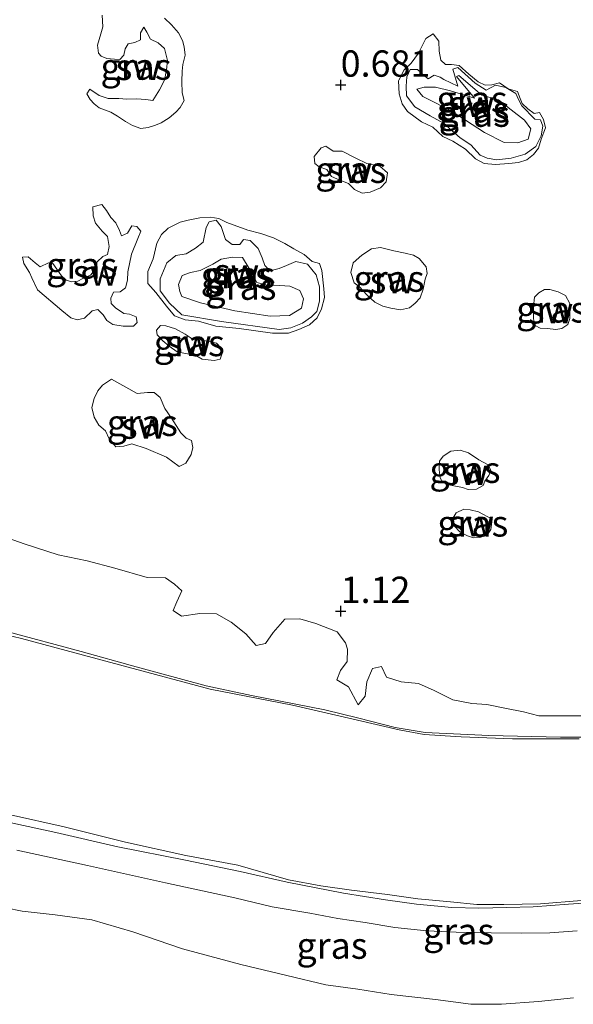
# Model space of a CAD drawing. Units: metres. Extents: x 50000 to 60010, y 375000 to 381250.
# Drawn here: x 54119 to 54172, y 375863 to 375956 of the extents above; entities that cross this region are included whole.
import ezdxf
from ezdxf.enums import TextEntityAlignment as Align

# ---------------------------------------------------------------- set-up
doc = ezdxf.new("R2010")
doc.units = ezdxf.units.M
doc.layers.get('0').update_dxf_attribs({"lineweight": 25})
doc.layers.add('B-ME-GW-HOOGTEPUNT-S-B1', color=10, linetype='Continuous')
for name, color, linetype, lineweight in [('B-ME-GW-KRUINLIJN-L-B1', 93, 'Continuous', 18), ('B-ME-GW-TEENLIJN-L-B1', 93, 'Continuous', 18), ('B-ME-IE-GRASLAND-GV-B6', 93, 'Continuous', 18), ('B-ME-IE-GRONDWERKLIJN-GROND_NIETINGERICHT-GV-B6', 253, 'Continuous', 18), ('B-ME-OB-BEKLEDING-GV-B6', 253, 'Continuous', 18), ('B-ME-VH-VERH_SOORT-BITUMEN-GV-B6', 8, 'IE-TERREINAFSCHEIDING-NATUURLIJK-HOUTWAL', 18)]:
    doc.layers.add(name, color=color, linetype=linetype, lineweight=lineweight)
doc.styles.add('NLCS-ISO', font='NLCS-ISO.TTF')
doc.linetypes.add('IE-TERREINAFSCHEIDING-NATUURLIJK-HOUTWAL', pattern='A,7,-1.5,[67,NLCS.SHX,S=0.75,R=45,X=0,Y=0],-1.5,7,-1.5,[70,NLCS.SHX,S=0.75,R=0,X=0,Y=0],-1.5', length=20)

# ---------------------------------------------------------------- blocks, each defined once
blk = doc.blocks.new('hoogtepunt')
for p, q in [((-0.5, 0), (0.5, 0)), ((0, 0.5), (0, -0.5))]:
    blk.add_line(p, q)

msp = doc.modelspace()

# ---------------------------------------------------------------- linework, layer by layer
at = {"layer": 'B-ME-GW-KRUINLIJN-L-B1'}
for points in [[(54166.836, 375944.487, 1.308), (54165.53, 375944.539, 1.316), (54163.677, 375945.492, 1.355), (54160.698, 375947.41, 1.338), (54159.076, 375948.267, 1.308), (54157.82, 375948.917, 1.193), (54157.241, 375949.592, 1.171), (54157.947, 375949.79, 1.316), (54159.007, 375949.78, 1.427), (54160.448, 375949.441, 1.368), (54162.71, 375948.741, 1.372), (54160.994, 375950.795, 1.329), (54161.236, 375950.891, 1.329), (54163.403, 375949.028, 1.368), (54165.015, 375948.586, 1.363), (54166.21, 375947.647, 1.368), (54167.486, 375946.644, 1.35), (54168.078, 375945.829, 1.312), (54167.833, 375944.847, 1.299), (54166.836, 375944.487, 1.308)], [(54143.288, 375928.043, 1.346), (54139.927, 375928.538, 1.346), (54136.669, 375929.304, 1.321), (54134.906, 375929.909, 1.316), (54134.7, 375930.374, 1.316), (54134.58, 375931.025, 1.329), (54134.918, 375931.906, 1.35), (54135.735, 375932.181, 1.35), (54136.648, 375932.379, 1.346), (54137.831, 375932.981, 1.299), (54138.628, 375933.457, 1.304), (54139.725, 375933.623, 1.304), (54140.654, 375933.594, 1.312), (54141.314, 375932.574, 1.342), (54142.028, 375931.23, 1.359), (54143.006, 375930.984, 1.355), (54144.217, 375930.954, 1.346), (54145.152, 375930.865, 1.333), (54146.103, 375930.48, 1.325), (54146.456, 375929.69, 1.325), (54146.279, 375928.782, 1.321), (54145.12, 375928.101, 1.312), (54143.288, 375928.043, 1.346)], [(54172.888, 375872.517, 5.812), (54169, 375872.196, 5.821), (54165.52, 375872.136, 5.757), (54162.938, 375872.144, 5.714), (54160.424, 375872.374, 5.722), (54157.326, 375872.67, 5.718), (54154.443, 375873.088, 5.731), (54151.039, 375873.492, 5.688), (54148.125, 375873.891, 5.65), (54145.048, 375874.473, 5.675), (54140.211, 375875.856, 5.663), (54135.286, 375876.772, 5.629), (54129.533, 375878.065, 5.607), (54123.716, 375879.52, 5.56), (54118.606, 375880.64, 5.573)]]:
    msp.add_polyline3d(points, dxfattribs=at)
at = {"layer": 'B-ME-GW-TEENLIJN-L-B1'}
for points in [[(54163.83, 375949.514, 0.984), (54164.718, 375949.971, 0.971), (54165.697, 375949.748, 0.958), (54166.659, 375949.173, 0.949), (54166.915, 375948.604, 0.945), (54167.205, 375948.015, 0.945), (54168.468, 375946.755, 0.988), (54169.008, 375946.671, 0.967), (54169.203, 375946.083, 0.996), (54169.045, 375945.169, 1.039), (54168.55, 375944.15, 1.035), (54167.541, 375943.411, 1.107), (54166.214, 375943.051, 1.086), (54164.856, 375942.889, 1.09), (54163.916, 375943.029, 1.077), (54163.261, 375943.312, 1.065), (54162.374, 375944.295, 1.031), (54161.366, 375944.969, 0.988), (54159.769, 375946.373, 0.975), (54158.501, 375947.073, 0.988), (54157.034, 375947.932, 0.881), (54156.254, 375948.969, 0.826), (54156.214, 375949.898, 0.864), (54156.298, 375950.764, 0.881), (54156.616, 375951.468, 0.881), (54157.303, 375951.459, 0.89), (54157.975, 375950.867, 0.898), (54158.329, 375950.567, 0.907), (54158.896, 375950.931, 0.915), (54159.466, 375950.754, 0.924), (54159.795, 375950.519, 0.924), (54161.142, 375949.868, 0.979), (54160.668, 375951.507, 0.821), (54161.127, 375951.652, 0.83), (54162.77, 375950.166, 0.979), (54163.83, 375949.514, 0.984)], [(54139.698, 375934.837, 0.898), (54140.398, 375934.852, 0.898), (54140.753, 375935.329, 0.898), (54141.399, 375935.235, 0.911), (54142.169, 375934.465, 0.915), (54142.537, 375933.569, 0.945), (54142.8, 375932.841, 1.022), (54143.253, 375932.33, 1.018), (54144.151, 375932.546, 1.009), (54144.861, 375932.833, 0.971), (54145.745, 375933.22, 0.915), (54146.848, 375932.971, 0.911), (54147.673, 375931.973, 0.992), (54147.97, 375930.821, 1.06), (54147.972, 375929.46, 1.06), (54147.73, 375928.488, 1.086), (54147.213, 375927.968, 1.112), (54146.378, 375927.368, 1.107), (54145.264, 375926.913, 1.107), (54144.166, 375926.777, 1.103), (54138.671, 375927.51, 1.095), (54134.89, 375928.15, 0.962), (54133.729, 375929.256, 0.979), (54132.847, 375930.451, 0.915), (54132.833, 375931.568, 0.937), (54133.47, 375933.089, 0.975), (54134.325, 375933.793, 0.962), (54135.32, 375933.949, 0.954), (54136.192, 375934.494, 0.941), (54136.933, 375935.068, 0.958), (54137.219, 375936.464, 0.826), (54137.48, 375937.007, 0.817), (54138.166, 375937.141, 0.86), (54138.637, 375936.537, 0.885), (54139.054, 375935.326, 0.903), (54139.698, 375934.837, 0.898)], [(54110.902, 375899.487, 1.312), (54119.649, 375897.402, 1.376), (54129.806, 375894.677, 1.491), (54137.58, 375892.578, 1.563), (54145.421, 375891.06, 1.567), (54151.593, 375889.635, 1.567), (54155.555, 375888.721, 1.597), (54157.935, 375888.272, 1.657), (54161.441, 375888.072, 1.666), (54166.329, 375887.857, 1.734), (54172.656, 375887.857, 1.794)], [(54172.147, 375863.248, 6.627), (54168.802, 375862.926, 6.627), (54165.284, 375862.647, 6.627), (54162.378, 375862.67, 6.631), (54159.021, 375863.101, 6.614), (54154.813, 375863.58, 6.635), (54151.619, 375864.088, 6.631), (54148.597, 375864.489, 6.631), (54144.884, 375865.371, 6.576), (54140.501, 375866.429, 6.456), (54134.976, 375867.924, 6.32), (54130.247, 375869.518, 6.213), (54126.354, 375870.674, 6.158), (54122.869, 375871.138, 6.251), (54119.706, 375871.504, 6.286), (54116.595, 375872.128, 6.328)]]:
    msp.add_polyline3d(points, dxfattribs=at)
at = {"layer": 'B-ME-IE-GRASLAND-GV-B6'}
for points in [[(54133.258, 375956.356, 0.492), (54133.922, 375955.71, 0.514), (54134.567, 375954.957, 0.527), (54134.976, 375954.216, 0.535), (54135.115, 375953.621, 0.556), (54135.219, 375952.821, 0.574), (54134.998, 375951.943, 0.595), (54134.926, 375951.293, 0.612), (54134.901, 375950.312, 0.642), (54134.938, 375949.261, 0.659), (54135.106, 375948.533, 0.667), (54134.729, 375947.865, 0.68), (54134.329, 375947.397, 0.689), (54133.691, 375946.877, 0.719), (54132.935, 375946.388, 0.727), (54132.406, 375946.174, 0.727), (54131.698, 375945.966, 0.706), (54131, 375945.873, 0.646), (54130.211, 375946.132, 0.565), (54129.526, 375946.531, 0.569), (54128.791, 375947.017, 0.569), (54128.162, 375947.401, 0.565), (54127.053, 375947.818, 0.561), (54126.552, 375948.212, 0.544), (54126.193, 375948.606, 0.518), (54125.862, 375949.161, 0.522), (54126.137, 375949.602, 0.522), (54127.053, 375949.006, 0.599), (54127.885, 375948.699, 0.603), (54128.916, 375948.727, 0.612), (54129.666, 375948.634, 0.659), (54130.586, 375948.681, 0.68), (54131.477, 375948.619, 0.684), (54132.149, 375948.525, 0.684), (54132.779, 375949.542, 0.684), (54133.234, 375950.441, 0.672), (54133.443, 375951.433, 0.638), (54133.525, 375952.333, 0.599), (54133.247, 375953.453, 0.565), (54132.648, 375953.998, 0.544), (54131.924, 375954.356, 0.544), (54131.575, 375955.029, 0.544), (54131.298, 375955.499, 0.548), (54130.96, 375954.955, 0.544), (54130.964, 375954.293, 0.544), (54130.414, 375954.027, 0.539), (54129.797, 375953.914, 0.531), (54129.511, 375953.415, 0.531), (54129.371, 375952.83, 0.535), (54129.018, 375952.414, 0.531), (54128.489, 375952.435, 0.514), (54127.763, 375952.519, 0.51), (54127.223, 375952.719, 0.514), (54126.978, 375953.013, 0.45)], [(54126.978, 375953.013, 0.45), (54126.87, 375953.769, 0.446), (54127.207, 375954.845, 0.446), (54127.376, 375955.509, 0.446), (54127.331, 375956.633, 0.463)], [(54161.252, 375951.848, 0.787), (54162.186, 375951.013, 0.808), (54163.061, 375950.284, 0.847), (54163.723, 375949.98, 0.876), (54164.384, 375950.019, 0.868), (54165.104, 375950.185, 0.859), (54165.918, 375949.645, 0.859), (54166.824, 375949.39, 0.855), (54167.077, 375948.716, 0.855), (54167.245, 375948.248, 0.855), (54167.782, 375947.731, 0.855), (54168.387, 375947.295, 0.851), (54168.889, 375947.395, 0.838), (54169.28, 375946.704, 0.851), (54169.459, 375945.917, 0.868), (54169.043, 375944.848, 0.906), (54168.821, 375944, 0.936), (54168.329, 375943.39, 0.957), (54167.699, 375942.88, 0.962), (54166.898, 375942.634, 0.957), (54165.975, 375942.534, 0.949), (54164.72, 375942.452, 0.949), (54163.632, 375942.539, 0.945), (54162.829, 375942.969, 0.919), (54161.867, 375943.89, 0.902), (54160.675, 375944.647, 0.898), (54159.702, 375945.103, 0.889), (54158.764, 375945.989, 0.859), (54157.694, 375946.504, 0.817), (54156.361, 375947.483, 0.748), (54155.841, 375948.195, 0.736), (54155.563, 375949.167, 0.736), (54155.497, 375950.383, 0.757), (54155.537, 375950.468, 0.761), (54156.019, 375951.437, 0.761), (54156.691, 375952.054, 0.757), (54157.391, 375953.015, 0.757), (54158.079, 375954.398, 0.757), (54158.782, 375954.848, 0.753), (54159.343, 375954.174, 0.748), (54159.356, 375953.201, 0.787), (54159.519, 375952.359, 0.795), (54159.97, 375951.956, 0.787), (54160.55, 375951.941, 0.787), (54161.252, 375951.848, 0.787)], [(54161.127, 375951.652, 0.83), (54162.77, 375950.166, 0.979), (54163.83, 375949.514, 0.984), (54164.718, 375949.971, 0.971), (54165.697, 375949.748, 0.958), (54166.659, 375949.173, 0.949), (54166.915, 375948.604, 0.945), (54167.205, 375948.015, 0.945), (54168.468, 375946.755, 0.988), (54169.008, 375946.671, 0.967), (54169.203, 375946.083, 0.996), (54169.045, 375945.169, 1.039), (54168.55, 375944.15, 1.035), (54167.541, 375943.411, 1.107), (54166.214, 375943.051, 1.086), (54164.856, 375942.889, 1.09), (54163.916, 375943.029, 1.077), (54163.261, 375943.312, 1.065), (54162.374, 375944.295, 1.031), (54161.366, 375944.969, 0.988), (54159.769, 375946.373, 0.975), (54158.501, 375947.073, 0.988), (54157.034, 375947.932, 0.881), (54156.254, 375948.969, 0.826), (54156.214, 375949.898, 0.864), (54156.298, 375950.764, 0.881), (54156.616, 375951.468, 0.881), (54157.303, 375951.459, 0.89), (54157.975, 375950.867, 0.898), (54158.329, 375950.567, 0.907), (54158.896, 375950.931, 0.915), (54159.466, 375950.754, 0.924), (54159.795, 375950.519, 0.924), (54161.142, 375949.868, 0.979), (54160.668, 375951.507, 0.821), (54161.127, 375951.652, 0.83)], [(54160.668, 375951.507, 0.821), (54161.142, 375949.868, 0.979), (54159.795, 375950.519, 0.924), (54159.466, 375950.754, 0.924), (54158.896, 375950.931, 0.915), (54158.329, 375950.567, 0.907), (54157.975, 375950.867, 0.898), (54157.303, 375951.459, 0.89), (54156.616, 375951.468, 0.881), (54156.298, 375950.764, 0.881), (54156.214, 375949.898, 0.864), (54156.254, 375948.969, 0.826), (54157.034, 375947.932, 0.881), (54158.501, 375947.073, 0.988), (54159.769, 375946.373, 0.975), (54161.366, 375944.969, 0.988), (54162.374, 375944.295, 1.031), (54163.261, 375943.312, 1.065), (54163.916, 375943.029, 1.077), (54164.856, 375942.889, 1.09), (54166.214, 375943.051, 1.086), (54167.541, 375943.411, 1.107), (54168.55, 375944.15, 1.035), (54169.045, 375945.169, 1.039), (54169.203, 375946.083, 0.996), (54169.008, 375946.671, 0.967), (54168.468, 375946.755, 0.988), (54167.205, 375948.015, 0.945), (54166.915, 375948.604, 0.945), (54166.659, 375949.173, 0.949), (54165.697, 375949.748, 0.958), (54164.718, 375949.971, 0.971), (54163.83, 375949.514, 0.984), (54162.77, 375950.166, 0.979), (54161.127, 375951.652, 0.83), (54160.668, 375951.507, 0.821)], [(54160.994, 375950.795, 1.329), (54162.71, 375948.741, 1.372), (54160.448, 375949.441, 1.368), (54159.007, 375949.78, 1.427), (54157.947, 375949.79, 1.316), (54157.241, 375949.592, 1.171), (54157.82, 375948.917, 1.193), (54159.076, 375948.267, 1.308), (54160.698, 375947.41, 1.338), (54163.677, 375945.492, 1.355), (54165.53, 375944.539, 1.316), (54166.836, 375944.487, 1.308), (54167.833, 375944.847, 1.299), (54168.078, 375945.829, 1.312), (54167.486, 375946.644, 1.35), (54166.21, 375947.647, 1.368), (54165.015, 375948.586, 1.363), (54163.403, 375949.028, 1.368), (54161.236, 375950.891, 1.329), (54160.994, 375950.795, 1.329)], [(54165.015, 375948.586, 1.363), (54166.21, 375947.647, 1.368), (54167.486, 375946.644, 1.35), (54168.078, 375945.829, 1.312), (54167.833, 375944.847, 1.299), (54166.836, 375944.487, 1.308), (54165.53, 375944.539, 1.316), (54163.677, 375945.492, 1.355), (54160.698, 375947.41, 1.338), (54159.076, 375948.267, 1.308), (54157.82, 375948.917, 1.193), (54157.241, 375949.592, 1.171), (54157.947, 375949.79, 1.316), (54159.007, 375949.78, 1.427), (54160.448, 375949.441, 1.368), (54162.71, 375948.741, 1.372), (54160.994, 375950.795, 1.329), (54161.236, 375950.891, 1.329), (54163.403, 375949.028, 1.368), (54165.015, 375948.586, 1.363)], [(54149.278, 375943.702, 0.838), (54150.126, 375943.71, 0.842), (54151.443, 375943.053, 0.847), (54152.471, 375942.534, 0.876), (54153.727, 375942.279, 0.872), (54154.453, 375941.653, 0.864), (54154.309, 375940.807, 0.872), (54153.789, 375940.234, 0.872), (54152.811, 375939.799, 0.855), (54152.047, 375939.707, 0.842), (54151.311, 375940.08, 0.842), (54150.729, 375940.65, 0.847), (54149.907, 375940.951, 0.876), (54149.133, 375941.316, 0.851), (54148.669, 375941.977, 0.842), (54147.942, 375942.23, 0.834), (54147.555, 375942.52, 0.808), (54147.467, 375943.215, 0.783), (54148.152, 375944.021, 0.787), (54148.598, 375944.168, 0.787), (54149.278, 375943.702, 0.838)], [(54129.532, 375930.721, 0.77), (54129.05, 375930.346, 0.859), (54128.4, 375930.318, 0.881), (54128.135, 375929.754, 0.885), (54128.194, 375929.218, 0.885), (54128.591, 375928.823, 0.885), (54129.39, 375928.275, 0.864), (54129.909, 375928.21, 0.859), (54130.541, 375927.957, 0.842), (54130.648, 375927.443, 0.838), (54130.304, 375927.072, 0.838), (54129.328, 375927.071, 0.851), (54128.323, 375927.234, 0.868), (54127.773, 375927.632, 0.872), (54127.408, 375928.155, 0.868), (54126.896, 375928.655, 0.872), (54126.373, 375928.529, 0.868), (54125.642, 375927.828, 0.804), (54124.96, 375927.668, 0.766), (54124.346, 375927.872, 0.744), (54123.489, 375928.574, 0.74), (54121.178, 375930.54, 0.663), (54120.652, 375931.68, 0.603), (54120.407, 375932.191, 0.582), (54119.862, 375933.036, 0.586), (54119.758, 375933.629, 0.599), (54120.284, 375933.669, 0.603), (54120.959, 375933.085, 0.638), (54121.422, 375932.71, 0.667), (54122.212, 375933.111, 0.667), (54122.636, 375933.019, 0.672), (54123.015, 375932.49, 0.719), (54123.459, 375931.864, 0.74), (54123.888, 375931.44, 0.753), (54124.437, 375931.306, 0.766), (54125.017, 375931.365, 0.783), (54125.499, 375931.618, 0.8), (54126.229, 375931.92, 0.808), (54126.633, 375932.415, 0.821), (54126.835, 375933.207, 0.829), (54127.377, 375933.705, 0.825), (54127.836, 375933.875, 0.817), (54128, 375934.634, 0.812), (54127.826, 375935.587, 0.71), (54127.312, 375936.095, 0.689), (54126.7, 375936.881, 0.684), (54126.476, 375937.56, 0.684), (54126.437, 375938.416, 0.684), (54127.291, 375938.628, 0.684), (54127.723, 375938.07, 0.697), (54128.156, 375937.408, 0.727), (54128.607, 375936.913, 0.723), (54128.983, 375936.158, 0.719), (54129.176, 375935.652, 0.719), (54129.717, 375935.915, 0.68), (54130.134, 375936.603, 0.638), (54130.628, 375936.555, 0.616), (54130.985, 375936.121, 0.625), (54130.718, 375935.422, 0.702), (54130.105, 375933.918, 0.723), (54129.777, 375932.227, 0.795), (54129.744, 375931.436, 0.783), (54129.532, 375930.721, 0.77)], [(54138.415, 375937.321, 0.667), (54139.171, 375936.939, 0.667), (54141.173, 375936.186, 0.697), (54142.421, 375935.881, 0.706), (54143.603, 375935.469, 0.706), (54144.687, 375934.921, 0.778), (54145.558, 375934.43, 0.842), (54146.533, 375933.889, 0.842), (54147.298, 375933.214, 0.817), (54147.977, 375933.034, 0.817), (54148.192, 375932.384, 0.842), (54148.39, 375930.612, 0.889), (54148.463, 375929.814, 0.889), (54148.182, 375928.718, 1.009), (54147.762, 375927.886, 1.013), (54147.021, 375927.217, 1.013), (54146.022, 375926.752, 1.013), (54145.029, 375926.419, 1.021), (54143.521, 375926.416, 1.017), (54140.361, 375926.857, 1.017), (54138.125, 375927.085, 1.026), (54136.481, 375927.561, 1.004), (54135.199, 375927.694, 0.94), (54134.184, 375928.051, 0.949), (54133.443, 375928.995, 0.915), (54132.418, 375930.282, 0.876), (54131.661, 375931.124, 0.872), (54131.663, 375932.273, 0.868), (54132.161, 375933.487, 0.855), (54132.511, 375934.965, 0.77), (54132.962, 375935.794, 0.736), (54133.584, 375936.376, 0.719), (54134.74, 375936.956, 0.702), (54135.484, 375937.153, 0.684), (54136.613, 375937.36, 0.672), (54137.589, 375937.43, 0.667), (54138.415, 375937.321, 0.667)], [(54139.054, 375935.326, 0.903), (54139.698, 375934.837, 0.898), (54140.398, 375934.852, 0.898), (54140.753, 375935.329, 0.898), (54141.399, 375935.235, 0.911), (54142.169, 375934.465, 0.915), (54142.537, 375933.569, 0.945), (54142.8, 375932.841, 1.022), (54143.253, 375932.33, 1.018), (54144.151, 375932.546, 1.009), (54144.861, 375932.833, 0.971), (54145.745, 375933.22, 0.915), (54146.848, 375932.971, 0.911), (54147.673, 375931.973, 0.992), (54147.97, 375930.821, 1.06), (54147.972, 375929.46, 1.06), (54147.73, 375928.488, 1.086), (54147.213, 375927.968, 1.112), (54146.378, 375927.368, 1.107), (54145.264, 375926.913, 1.107), (54144.166, 375926.777, 1.103), (54138.671, 375927.51, 1.095), (54134.89, 375928.15, 0.962), (54133.729, 375929.256, 0.979), (54132.847, 375930.451, 0.915), (54132.833, 375931.568, 0.937), (54133.47, 375933.089, 0.975), (54134.325, 375933.793, 0.962), (54135.32, 375933.949, 0.954), (54136.192, 375934.494, 0.941), (54136.933, 375935.068, 0.958), (54137.219, 375936.464, 0.826), (54137.48, 375937.007, 0.817), (54138.166, 375937.141, 0.86), (54138.637, 375936.537, 0.885), (54139.054, 375935.326, 0.903)], [(54138.671, 375927.51, 1.095), (54144.166, 375926.777, 1.103), (54145.264, 375926.913, 1.107), (54146.378, 375927.368, 1.107), (54147.213, 375927.968, 1.112), (54147.73, 375928.488, 1.086), (54147.972, 375929.46, 1.06), (54147.97, 375930.821, 1.06), (54147.673, 375931.973, 0.992), (54146.848, 375932.971, 0.911), (54145.745, 375933.22, 0.915), (54144.861, 375932.833, 0.971), (54144.151, 375932.546, 1.009), (54143.253, 375932.33, 1.018), (54142.8, 375932.841, 1.022), (54142.537, 375933.569, 0.945), (54142.169, 375934.465, 0.915), (54141.399, 375935.235, 0.911), (54140.753, 375935.329, 0.898), (54140.398, 375934.852, 0.898), (54139.698, 375934.837, 0.898), (54139.054, 375935.326, 0.903), (54138.637, 375936.537, 0.885), (54138.166, 375937.141, 0.86), (54137.48, 375937.007, 0.817), (54137.219, 375936.464, 0.826), (54136.933, 375935.068, 0.958), (54136.192, 375934.494, 0.941), (54135.32, 375933.949, 0.954), (54134.325, 375933.793, 0.962), (54133.47, 375933.089, 0.975), (54132.833, 375931.568, 0.937), (54132.847, 375930.451, 0.915), (54133.729, 375929.256, 0.979), (54134.89, 375928.15, 0.962), (54138.671, 375927.51, 1.095)], [(54150.978, 375932.183, 0.881), (54151.179, 375933.1, 0.881), (54152.006, 375933.815, 0.881), (54152.933, 375934.44, 0.885), (54153.778, 375934.56, 0.885), (54155.067, 375934.249, 0.885), (54156.115, 375934.021, 0.902), (54156.929, 375933.814, 0.915), (54157.474, 375933.511, 0.915), (54158.126, 375932.702, 0.936), (54158.21, 375932.097, 0.945), (54158.028, 375931.552, 0.975), (54157.848, 375930.595, 1.004), (54157.549, 375929.76, 1.013), (54157.094, 375929.265, 1.017), (54156.544, 375928.834, 1.009), (54155.69, 375928.639, 1.026), (54154.753, 375928.784, 1.039), (54154, 375928.967, 1.039), (54153.257, 375929.352, 1.034), (54152.478, 375930.055, 1.013), (54151.794, 375930.806, 0.919), (54151.278, 375931.21, 0.889), (54150.978, 375932.183, 0.881)], [(54134.7, 375930.374, 1.316), (54134.58, 375931.025, 1.329), (54134.918, 375931.906, 1.35), (54135.735, 375932.181, 1.35), (54136.648, 375932.379, 1.346), (54137.831, 375932.981, 1.299), (54138.628, 375933.457, 1.304), (54139.725, 375933.623, 1.304), (54140.654, 375933.594, 1.312), (54141.314, 375932.574, 1.342), (54142.028, 375931.23, 1.359), (54143.006, 375930.984, 1.355), (54144.217, 375930.954, 1.346), (54145.152, 375930.865, 1.333), (54146.103, 375930.48, 1.325), (54146.456, 375929.69, 1.325), (54146.279, 375928.782, 1.321), (54145.12, 375928.101, 1.312), (54143.288, 375928.043, 1.346), (54139.927, 375928.538, 1.346), (54136.669, 375929.304, 1.321), (54134.906, 375929.909, 1.316), (54134.7, 375930.374, 1.316)], [(54139.927, 375928.538, 1.346), (54143.288, 375928.043, 1.346), (54145.12, 375928.101, 1.312), (54146.279, 375928.782, 1.321), (54146.456, 375929.69, 1.325), (54146.103, 375930.48, 1.325), (54145.152, 375930.865, 1.333), (54144.217, 375930.954, 1.346), (54143.006, 375930.984, 1.355), (54142.028, 375931.23, 1.359), (54141.314, 375932.574, 1.342), (54140.654, 375933.594, 1.312), (54139.725, 375933.623, 1.304), (54138.628, 375933.457, 1.304), (54137.831, 375932.981, 1.299), (54136.648, 375932.379, 1.346), (54135.735, 375932.181, 1.35), (54134.918, 375931.906, 1.35), (54134.58, 375931.025, 1.329), (54134.7, 375930.374, 1.316), (54134.906, 375929.909, 1.316), (54136.669, 375929.304, 1.321), (54139.927, 375928.538, 1.346)], [(54170.682, 375930.347, 1.128), (54171.369, 375929.982, 1.128), (54171.78, 375929.229, 1.128), (54171.775, 375928.617, 1.141), (54171.783, 375927.812, 1.171), (54171.609, 375927.225, 1.184), (54171.01, 375926.846, 1.184), (54170.448, 375926.765, 1.184), (54169.665, 375926.851, 1.184), (54168.97, 375926.88, 1.184), (54168.492, 375927.148, 1.184), (54168.332, 375927.787, 1.184), (54168.343, 375928.934, 1.175), (54168.435, 375929.827, 1.166), (54168.846, 375930.258, 1.158), (54169.36, 375930.556, 1.141), (54169.893, 375930.579, 1.149), (54170.682, 375930.347, 1.128)], [(54137.382, 375925.644, 0.992), (54138.184, 375925.461, 0.992), (54138.641, 375924.977, 0.992), (54138.703, 375924.424, 0.97), (54138.545, 375923.957, 0.97), (54137.97, 375923.83, 0.979), (54136.829, 375923.929, 0.979), (54136.227, 375924.279, 0.979), (54134.469, 375924.647, 0.975), (54133.696, 375925.169, 0.932), (54133.08, 375925.693, 0.932), (54132.538, 375926.262, 0.932), (54132.499, 375926.689, 0.928), (54132.861, 375927.128, 0.915), (54133.362, 375927.115, 0.919), (54134.301, 375926.819, 0.923), (54135.214, 375926.309, 0.94), (54135.883, 375925.877, 0.945), (54137.382, 375925.644, 0.992)], [(54128.204, 375922.052, 0.795), (54130.638, 375920.697, 0.787), (54131.633, 375920.78, 0.783), (54132.267, 375920.779, 0.778), (54132.823, 375920.299, 0.791), (54133.281, 375919.242, 0.821), (54133.902, 375918.337, 0.842), (54134.804, 375916.937, 0.872), (54135.301, 375916.451, 0.893), (54135.813, 375916.232, 0.889), (54135.928, 375915.538, 0.906), (54135.793, 375914.876, 0.911), (54135.278, 375914.066, 0.919), (54134.652, 375913.739, 0.911), (54133.454, 375914.647, 0.906), (54131.502, 375915.456, 0.885), (54130.128, 375915.903, 0.902), (54129.388, 375915.681, 0.893), (54128.612, 375915.63, 0.847), (54127.992, 375916.362, 0.804), (54127.625, 375917.136, 0.804), (54127.021, 375917.663, 0.804), (54126.551, 375918.431, 0.804), (54126.349, 375919.344, 0.847), (54126.565, 375920.203, 0.855), (54126.913, 375920.935, 0.851), (54127.345, 375921.465, 0.842), (54128.204, 375922.052, 0.795)], [(54160.469, 375915.207, 1.205), (54161.361, 375915.309, 1.201), (54162.14, 375915.031, 1.196), (54163.141, 375914.373, 1.179), (54164.014, 375913.891, 1.179), (54164.273, 375913.353, 1.184), (54164.097, 375912.892, 1.192), (54163.704, 375912.364, 1.188), (54163.53, 375911.942, 1.184), (54162.919, 375911.605, 1.175), (54162.115, 375911.566, 1.175), (54161.591, 375911.752, 1.179), (54160.448, 375911.981, 1.188), (54159.712, 375912.232, 1.201), (54159.451, 375912.666, 1.201), (54159.356, 375913.442, 1.205), (54159.406, 375914.262, 1.201), (54159.756, 375914.742, 1.201), (54160.469, 375915.207, 1.205)], [(54160.704, 375908.875, 1.188), (54160.972, 375909.353, 1.188), (54161.708, 375909.692, 1.188), (54162.311, 375909.642, 1.188), (54163.105, 375909.453, 1.188), (54164.411, 375908.738, 1.184), (54164.275, 375907.776, 1.209), (54163.894, 375907.204, 1.205), (54163.205, 375907.008, 1.201), (54162.638, 375906.982, 1.205), (54162.047, 375907.152, 1.209), (54161.34, 375907.534, 1.213), (54160.83, 375908.091, 1.201), (54160.704, 375908.875, 1.188)], [(54119.217, 375877.304, 5.795), (54125.919, 375875.82, 5.757), (54133.33, 375874.189, 5.799), (54139.947, 375872.75, 5.863), (54143.488, 375871.906, 5.876), (54147.074, 375871.296, 5.855), (54149.728, 375870.798, 5.889), (54152.339, 375870.417, 5.923), (54155.139, 375869.949, 5.936), (54158.187, 375869.622, 5.953), (54160.967, 375869.502, 5.966), (54164.29, 375869.425, 5.966), (54167.206, 375869.395, 6.008), (54169.869, 375869.436, 6.055), (54172.479, 375869.632, 6.111)], [(54116.595, 375872.128, 6.328), (54119.706, 375871.504, 6.286), (54122.869, 375871.138, 6.251), (54126.354, 375870.674, 6.158), (54130.247, 375869.518, 6.213), (54134.976, 375867.924, 6.32), (54140.501, 375866.429, 6.456), (54144.884, 375865.371, 6.576), (54148.597, 375864.489, 6.631), (54151.619, 375864.088, 6.631), (54154.813, 375863.58, 6.635), (54159.021, 375863.101, 6.614), (54162.378, 375862.67, 6.631), (54165.284, 375862.647, 6.627), (54168.802, 375862.926, 6.627), (54172.147, 375863.248, 6.627)], [(54172.147, 375863.248, 6.627), (54168.802, 375862.926, 6.627), (54165.284, 375862.647, 6.627), (54162.378, 375862.67, 6.631), (54159.021, 375863.101, 6.614), (54154.813, 375863.58, 6.635), (54151.619, 375864.088, 6.631), (54148.597, 375864.489, 6.631), (54144.884, 375865.371, 6.576), (54140.501, 375866.429, 6.456), (54134.976, 375867.924, 6.32), (54130.247, 375869.518, 6.213), (54126.354, 375870.674, 6.158), (54122.869, 375871.138, 6.251), (54119.706, 375871.504, 6.286), (54116.595, 375872.128, 6.328)]]:
    msp.add_polyline3d(points, dxfattribs=at)
at = {"layer": 'B-ME-IE-GRONDWERKLIJN-GROND_NIETINGERICHT-GV-B6'}
for points in [[(54127.331, 375956.633, 0.463), (54127.376, 375955.509, 0.446), (54127.207, 375954.845, 0.446), (54126.87, 375953.769, 0.446), (54126.978, 375953.013, 0.45), (54127.223, 375952.719, 0.514), (54127.763, 375952.519, 0.51), (54128.489, 375952.435, 0.514), (54129.018, 375952.414, 0.531), (54129.371, 375952.83, 0.535), (54129.511, 375953.415, 0.531), (54129.797, 375953.914, 0.531), (54130.414, 375954.027, 0.539), (54130.964, 375954.293, 0.544), (54130.96, 375954.955, 0.544), (54131.298, 375955.499, 0.548), (54131.575, 375955.029, 0.544), (54131.924, 375954.356, 0.544), (54132.648, 375953.998, 0.544), (54133.247, 375953.453, 0.565), (54133.525, 375952.333, 0.599), (54133.443, 375951.433, 0.638), (54133.234, 375950.441, 0.672), (54132.779, 375949.542, 0.684), (54132.149, 375948.525, 0.684), (54131.477, 375948.619, 0.684), (54130.586, 375948.681, 0.68), (54129.666, 375948.634, 0.659), (54128.916, 375948.727, 0.612), (54127.885, 375948.699, 0.603), (54127.053, 375949.006, 0.599), (54126.137, 375949.602, 0.522), (54125.862, 375949.161, 0.522), (54126.193, 375948.606, 0.518), (54126.552, 375948.212, 0.544), (54127.053, 375947.818, 0.561), (54128.162, 375947.401, 0.565), (54128.791, 375947.017, 0.569), (54129.526, 375946.531, 0.569), (54130.211, 375946.132, 0.565)], [(54130.211, 375946.132, 0.565), (54131, 375945.873, 0.646), (54131.698, 375945.966, 0.706), (54132.406, 375946.174, 0.727), (54132.935, 375946.388, 0.727), (54133.691, 375946.877, 0.719), (54134.329, 375947.397, 0.689), (54134.729, 375947.865, 0.68), (54135.106, 375948.533, 0.667), (54134.938, 375949.261, 0.659), (54134.901, 375950.312, 0.642), (54134.926, 375951.293, 0.612), (54134.998, 375951.943, 0.595), (54135.219, 375952.821, 0.574), (54135.115, 375953.621, 0.556), (54134.976, 375954.216, 0.535), (54134.567, 375954.957, 0.527), (54133.922, 375955.71, 0.514), (54133.258, 375956.356, 0.492)], [(54158.764, 375945.989, 0.859), (54159.702, 375945.103, 0.889), (54160.675, 375944.647, 0.898), (54161.867, 375943.89, 0.902), (54162.829, 375942.969, 0.919), (54163.632, 375942.539, 0.945), (54164.72, 375942.452, 0.949), (54165.975, 375942.534, 0.949), (54166.898, 375942.634, 0.957), (54167.699, 375942.88, 0.962), (54168.329, 375943.39, 0.957), (54168.821, 375944, 0.936), (54169.043, 375944.848, 0.906), (54169.459, 375945.917, 0.868), (54169.28, 375946.704, 0.851), (54168.889, 375947.395, 0.838), (54168.387, 375947.295, 0.851), (54167.782, 375947.731, 0.855), (54167.245, 375948.248, 0.855), (54167.077, 375948.716, 0.855), (54166.824, 375949.39, 0.855), (54165.918, 375949.645, 0.859), (54165.104, 375950.185, 0.859), (54164.384, 375950.019, 0.868), (54163.723, 375949.98, 0.876), (54163.061, 375950.284, 0.847), (54162.186, 375951.013, 0.808), (54161.252, 375951.848, 0.787), (54160.55, 375951.941, 0.787), (54159.97, 375951.956, 0.787), (54159.519, 375952.359, 0.795), (54159.356, 375953.201, 0.787), (54159.343, 375954.174, 0.748), (54158.782, 375954.848, 0.753), (54158.079, 375954.398, 0.757), (54157.391, 375953.015, 0.757), (54156.691, 375952.054, 0.757), (54156.019, 375951.437, 0.761), (54155.537, 375950.468, 0.761), (54155.497, 375950.383, 0.757), (54155.563, 375949.167, 0.736), (54155.841, 375948.195, 0.736), (54156.361, 375947.483, 0.748), (54157.694, 375946.504, 0.817), (54158.764, 375945.989, 0.859)], [(54153.727, 375942.279, 0.872), (54152.471, 375942.534, 0.876), (54151.443, 375943.053, 0.847), (54150.126, 375943.71, 0.842), (54149.278, 375943.702, 0.838), (54148.598, 375944.168, 0.787), (54148.152, 375944.021, 0.787), (54147.467, 375943.215, 0.783), (54147.555, 375942.52, 0.808), (54147.942, 375942.23, 0.834), (54148.669, 375941.977, 0.842), (54149.133, 375941.316, 0.851), (54149.907, 375940.951, 0.876), (54150.729, 375940.65, 0.847), (54151.311, 375940.08, 0.842), (54152.047, 375939.707, 0.842), (54152.811, 375939.799, 0.855), (54153.789, 375940.234, 0.872), (54154.309, 375940.807, 0.872), (54154.453, 375941.653, 0.864), (54153.727, 375942.279, 0.872)], [(54130.304, 375927.072, 0.838), (54130.648, 375927.443, 0.838), (54130.541, 375927.957, 0.842), (54129.909, 375928.21, 0.859), (54129.39, 375928.275, 0.864), (54128.591, 375928.823, 0.885), (54128.194, 375929.218, 0.885), (54128.135, 375929.754, 0.885), (54128.4, 375930.318, 0.881), (54129.05, 375930.346, 0.859), (54129.532, 375930.721, 0.77), (54129.744, 375931.436, 0.783), (54129.777, 375932.227, 0.795), (54130.105, 375933.918, 0.723), (54130.718, 375935.422, 0.702), (54130.985, 375936.121, 0.625), (54130.628, 375936.555, 0.616), (54130.134, 375936.603, 0.638), (54129.717, 375935.915, 0.68), (54129.176, 375935.652, 0.719), (54128.983, 375936.158, 0.719), (54128.607, 375936.913, 0.723), (54128.156, 375937.408, 0.727), (54127.723, 375938.07, 0.697), (54127.291, 375938.628, 0.684), (54126.437, 375938.416, 0.684), (54126.476, 375937.56, 0.684), (54126.7, 375936.881, 0.684), (54127.312, 375936.095, 0.689), (54127.826, 375935.587, 0.71), (54128, 375934.634, 0.812), (54127.836, 375933.875, 0.817), (54127.377, 375933.705, 0.825), (54126.835, 375933.207, 0.829), (54126.633, 375932.415, 0.821), (54126.229, 375931.92, 0.808), (54125.499, 375931.618, 0.8), (54125.017, 375931.365, 0.783), (54124.437, 375931.306, 0.766), (54123.888, 375931.44, 0.753), (54123.459, 375931.864, 0.74), (54123.015, 375932.49, 0.719), (54122.636, 375933.019, 0.672), (54122.212, 375933.111, 0.667), (54121.422, 375932.71, 0.667), (54120.959, 375933.085, 0.638), (54120.284, 375933.669, 0.603), (54119.758, 375933.629, 0.599), (54119.862, 375933.036, 0.586), (54120.407, 375932.191, 0.582), (54120.652, 375931.68, 0.603), (54121.178, 375930.54, 0.663), (54123.489, 375928.574, 0.74), (54124.346, 375927.872, 0.744), (54124.96, 375927.668, 0.766), (54125.642, 375927.828, 0.804), (54126.373, 375928.529, 0.868), (54126.896, 375928.655, 0.872), (54127.408, 375928.155, 0.868), (54127.773, 375927.632, 0.872), (54128.323, 375927.234, 0.868), (54129.328, 375927.071, 0.851), (54130.304, 375927.072, 0.838)], [(54134.74, 375936.956, 0.702), (54133.584, 375936.376, 0.719), (54132.962, 375935.794, 0.736), (54132.511, 375934.965, 0.77), (54132.161, 375933.487, 0.855), (54131.663, 375932.273, 0.868), (54131.661, 375931.124, 0.872), (54132.418, 375930.282, 0.876), (54133.443, 375928.995, 0.915), (54134.184, 375928.051, 0.949), (54135.199, 375927.694, 0.94), (54136.481, 375927.561, 1.004), (54138.125, 375927.085, 1.026), (54140.361, 375926.857, 1.017), (54143.521, 375926.416, 1.017), (54145.029, 375926.419, 1.021), (54146.022, 375926.752, 1.013), (54147.021, 375927.217, 1.013), (54147.762, 375927.886, 1.013), (54148.182, 375928.718, 1.009), (54148.463, 375929.814, 0.889), (54148.39, 375930.612, 0.889), (54148.192, 375932.384, 0.842), (54147.977, 375933.034, 0.817), (54147.298, 375933.214, 0.817), (54146.533, 375933.889, 0.842), (54145.558, 375934.43, 0.842), (54144.687, 375934.921, 0.778), (54143.603, 375935.469, 0.706), (54142.421, 375935.881, 0.706), (54141.173, 375936.186, 0.697), (54139.171, 375936.939, 0.667), (54138.415, 375937.321, 0.667), (54137.589, 375937.43, 0.667), (54136.613, 375937.36, 0.672), (54135.484, 375937.153, 0.684), (54134.74, 375936.956, 0.702)], [(54154.753, 375928.784, 1.039), (54155.69, 375928.639, 1.026), (54156.544, 375928.834, 1.009), (54157.094, 375929.265, 1.017), (54157.549, 375929.76, 1.013), (54157.848, 375930.595, 1.004), (54158.028, 375931.552, 0.975), (54158.21, 375932.097, 0.945), (54158.126, 375932.702, 0.936), (54157.474, 375933.511, 0.915), (54156.929, 375933.814, 0.915), (54156.115, 375934.021, 0.902), (54155.067, 375934.249, 0.885), (54153.778, 375934.56, 0.885), (54152.933, 375934.44, 0.885), (54152.006, 375933.815, 0.881), (54151.179, 375933.1, 0.881), (54150.978, 375932.183, 0.881), (54151.278, 375931.21, 0.889), (54151.794, 375930.806, 0.919), (54152.478, 375930.055, 1.013), (54153.257, 375929.352, 1.034), (54154, 375928.967, 1.039), (54154.753, 375928.784, 1.039)], [(54168.343, 375928.934, 1.175), (54168.332, 375927.787, 1.184), (54168.492, 375927.148, 1.184), (54168.97, 375926.88, 1.184), (54169.665, 375926.851, 1.184), (54170.448, 375926.765, 1.184), (54171.01, 375926.846, 1.184), (54171.609, 375927.225, 1.184), (54171.783, 375927.812, 1.171), (54171.775, 375928.617, 1.141), (54171.78, 375929.229, 1.128), (54171.369, 375929.982, 1.128), (54170.682, 375930.347, 1.128), (54169.893, 375930.579, 1.149), (54169.36, 375930.556, 1.141), (54168.846, 375930.258, 1.158), (54168.435, 375929.827, 1.166), (54168.343, 375928.934, 1.175)], [(54135.214, 375926.309, 0.94), (54134.301, 375926.819, 0.923), (54133.362, 375927.115, 0.919), (54132.861, 375927.128, 0.915), (54132.499, 375926.689, 0.928), (54132.538, 375926.262, 0.932), (54133.08, 375925.693, 0.932), (54133.696, 375925.169, 0.932), (54134.469, 375924.647, 0.975), (54136.227, 375924.279, 0.979), (54136.829, 375923.929, 0.979), (54137.97, 375923.83, 0.979), (54138.545, 375923.957, 0.97), (54138.703, 375924.424, 0.97), (54138.641, 375924.977, 0.992), (54138.184, 375925.461, 0.992), (54137.382, 375925.644, 0.992), (54135.883, 375925.877, 0.945), (54135.214, 375926.309, 0.94)], [(54135.793, 375914.876, 0.911), (54135.928, 375915.538, 0.906), (54135.813, 375916.232, 0.889), (54135.301, 375916.451, 0.893), (54134.804, 375916.937, 0.872), (54133.902, 375918.337, 0.842), (54133.281, 375919.242, 0.821), (54132.823, 375920.299, 0.791), (54132.267, 375920.779, 0.778), (54131.633, 375920.78, 0.783), (54130.638, 375920.697, 0.787), (54128.204, 375922.052, 0.795), (54127.345, 375921.465, 0.842), (54126.913, 375920.935, 0.851), (54126.565, 375920.203, 0.855), (54126.349, 375919.344, 0.847), (54126.551, 375918.431, 0.804), (54127.021, 375917.663, 0.804), (54127.625, 375917.136, 0.804), (54127.992, 375916.362, 0.804), (54128.612, 375915.63, 0.847), (54129.388, 375915.681, 0.893), (54130.128, 375915.903, 0.902), (54131.502, 375915.456, 0.885), (54133.454, 375914.647, 0.906), (54134.652, 375913.739, 0.911), (54135.278, 375914.066, 0.919), (54135.793, 375914.876, 0.911)], [(54164.097, 375912.892, 1.192), (54164.273, 375913.353, 1.184), (54164.014, 375913.891, 1.179), (54163.141, 375914.373, 1.179), (54162.14, 375915.031, 1.196), (54161.361, 375915.309, 1.201), (54160.469, 375915.207, 1.205), (54159.756, 375914.742, 1.201), (54159.406, 375914.262, 1.201), (54159.356, 375913.442, 1.205), (54159.451, 375912.666, 1.201), (54159.712, 375912.232, 1.201), (54160.448, 375911.981, 1.188), (54161.591, 375911.752, 1.179), (54162.115, 375911.566, 1.175), (54162.919, 375911.605, 1.175), (54163.53, 375911.942, 1.184), (54163.704, 375912.364, 1.188), (54164.097, 375912.892, 1.192)], [(54162.311, 375909.642, 1.188), (54161.708, 375909.692, 1.188), (54160.972, 375909.353, 1.188), (54160.704, 375908.875, 1.188), (54160.83, 375908.091, 1.201), (54161.34, 375907.534, 1.213), (54162.047, 375907.152, 1.209), (54162.638, 375906.982, 1.205), (54163.205, 375907.008, 1.201), (54163.894, 375907.204, 1.205), (54164.275, 375907.776, 1.209), (54164.411, 375908.738, 1.184), (54163.105, 375909.453, 1.188), (54162.311, 375909.642, 1.188)], [(54173.359, 375890.058, 1.58), (54170.563, 375890.054, 1.465), (54168.839, 375890.042, 1.448), (54167.374, 375890.438, 1.405), (54165.615, 375890.788, 1.371), (54163.897, 375891.124, 1.354), (54162.457, 375891.216, 1.35), (54160.647, 375891.583, 1.316), (54158.888, 375892.475, 1.286), (54157.406, 375893.128, 1.286), (54155.75, 375893.271, 1.286), (54154.341, 375893.742, 1.286), (54153.878, 375894.728, 1.286), (54153.011, 375894.539, 1.324), (54152.49, 375893.286, 1.363), (54152.339, 375891.931, 1.401), (54151.668, 375891.093, 1.401), (54150.75, 375892.816, 1.235), (54149.621, 375893.489, 1.239), (54149.972, 375894.369, 1.213), (54150.629, 375895.231, 1.171), (54150.652, 375896.384, 1.098), (54150.452, 375896.981, 1.094), (54149.656, 375898.036, 1.094), (54147.627, 375898.814, 1.094), (54146.103, 375899.277, 1.085), (54144.686, 375899.247, 1.081), (54143.589, 375897.967, 1.085), (54142.845, 375896.933, 1.085), (54141.964, 375896.724, 1.077), (54140.995, 375897.848, 1.047), (54139.583, 375898.955, 1.009), (54138.2, 375899.734, 1.009), (54136.603, 375899.785, 1.013), (54134.854, 375899.534, 0.987), (54134.088, 375900.07, 0.97), (54134.418, 375900.898, 0.932), (54134.894, 375901.944, 0.902), (54134.206, 375902.551, 0.881), (54133.36, 375903.168, 0.872), (54131.588, 375903.208, 0.847), (54128.515, 375904.098, 0.817), (54125.895, 375904.768, 0.795), (54123.144, 375905.366, 0.791), (54119.899, 375906.39, 0.778), (54118.402, 375906.94, 0.761)]]:
    msp.add_polyline3d(points, dxfattribs=at)
at = {"layer": 'B-ME-OB-BEKLEDING-GV-B6'}
for points in [[(54118.402, 375906.94, 0.761), (54119.899, 375906.39, 0.778), (54123.144, 375905.366, 0.791), (54125.895, 375904.768, 0.795), (54128.515, 375904.098, 0.817), (54131.588, 375903.208, 0.847), (54133.36, 375903.168, 0.872), (54134.206, 375902.551, 0.881), (54134.894, 375901.944, 0.902), (54134.418, 375900.898, 0.932), (54134.088, 375900.07, 0.97), (54134.854, 375899.534, 0.987), (54136.603, 375899.785, 1.013), (54138.2, 375899.734, 1.009), (54139.583, 375898.955, 1.009), (54140.995, 375897.848, 1.047), (54141.964, 375896.724, 1.077), (54142.845, 375896.933, 1.085), (54143.589, 375897.967, 1.085), (54144.686, 375899.247, 1.081), (54146.103, 375899.277, 1.085), (54147.627, 375898.814, 1.094), (54149.656, 375898.036, 1.094), (54150.452, 375896.981, 1.094), (54150.652, 375896.384, 1.098), (54150.629, 375895.231, 1.171), (54149.972, 375894.369, 1.213), (54149.621, 375893.489, 1.239), (54150.75, 375892.816, 1.235), (54151.668, 375891.093, 1.401), (54152.339, 375891.931, 1.401), (54152.49, 375893.286, 1.363), (54153.011, 375894.539, 1.324), (54153.878, 375894.728, 1.286), (54154.341, 375893.742, 1.286), (54155.75, 375893.271, 1.286), (54157.406, 375893.128, 1.286), (54158.888, 375892.475, 1.286), (54160.647, 375891.583, 1.316), (54162.457, 375891.216, 1.35), (54163.897, 375891.124, 1.354), (54165.615, 375890.788, 1.371), (54167.374, 375890.438, 1.405), (54168.839, 375890.042, 1.448), (54170.563, 375890.054, 1.465), (54173.359, 375890.058, 1.58)], [(54172.656, 375887.857, 1.794), (54166.329, 375887.857, 1.734), (54161.441, 375888.072, 1.666), (54157.935, 375888.272, 1.657), (54155.555, 375888.721, 1.597), (54151.593, 375889.635, 1.567), (54145.421, 375891.06, 1.567), (54137.58, 375892.578, 1.563), (54129.806, 375894.677, 1.491), (54119.649, 375897.402, 1.376), (54110.902, 375899.487, 1.312)], [(54110.902, 375899.487, 1.312), (54119.649, 375897.402, 1.376), (54129.806, 375894.677, 1.491), (54137.58, 375892.578, 1.563), (54145.421, 375891.06, 1.567), (54151.593, 375889.635, 1.567), (54155.555, 375888.721, 1.597), (54157.935, 375888.272, 1.657), (54161.441, 375888.072, 1.666), (54166.329, 375887.857, 1.734), (54172.656, 375887.857, 1.794)], [(54118.247, 375898.073, 1.294), (54125.324, 375896.181, 1.38), (54130.557, 375894.697, 1.452), (54137.204, 375892.9, 1.529), (54141.524, 375891.999, 1.521), (54148.483, 375890.631, 1.576), (54151.733, 375889.839, 1.602), (54155.178, 375888.951, 1.619), (54158.04, 375888.482, 1.636), (54164.084, 375888.183, 1.653), (54170.889, 375888.032, 1.725), (54174.583, 375888.014, 1.832)], [(54174.583, 375888.014, 1.832), (54170.889, 375888.032, 1.725), (54164.084, 375888.183, 1.653), (54158.04, 375888.482, 1.636), (54155.178, 375888.951, 1.619), (54151.733, 375889.839, 1.602), (54148.483, 375890.631, 1.576), (54141.524, 375891.999, 1.521), (54137.204, 375892.9, 1.529), (54130.557, 375894.697, 1.452), (54125.324, 375896.181, 1.38), (54118.247, 375898.073, 1.294)], [(54174.491, 375872.359, 5.94), (54171.673, 375872.164, 5.88), (54168.309, 375871.896, 5.829), (54165.805, 375871.836, 5.791), (54163.137, 375871.79, 5.782), (54160.553, 375871.838, 5.786), (54157.207, 375872.158, 5.744), (54154.253, 375872.563, 5.761), (54150.281, 375873.202, 5.71), (54144.911, 375874.253, 5.68), (54140.439, 375875.251, 5.684), (54135.233, 375876.35, 5.646), (54128.81, 375877.607, 5.633), (54122.906, 375878.968, 5.641), (54115.287, 375880.622, 5.62)], [(54172.888, 375872.517, 5.812), (54169, 375872.196, 5.821), (54165.52, 375872.136, 5.757), (54162.938, 375872.144, 5.714), (54160.424, 375872.374, 5.722), (54157.326, 375872.67, 5.718), (54154.443, 375873.088, 5.731), (54151.039, 375873.492, 5.688), (54148.125, 375873.891, 5.65), (54145.048, 375874.473, 5.675), (54140.211, 375875.856, 5.663), (54135.286, 375876.772, 5.629), (54129.533, 375878.065, 5.607), (54123.716, 375879.52, 5.56), (54118.606, 375880.64, 5.573)], [(54118.606, 375880.64, 5.573), (54123.716, 375879.52, 5.56), (54129.533, 375878.065, 5.607), (54135.286, 375876.772, 5.629), (54140.211, 375875.856, 5.663), (54145.048, 375874.473, 5.675), (54148.125, 375873.891, 5.65), (54151.039, 375873.492, 5.688), (54154.443, 375873.088, 5.731), (54157.326, 375872.67, 5.718), (54160.424, 375872.374, 5.722), (54162.938, 375872.144, 5.714), (54165.52, 375872.136, 5.757), (54169, 375872.196, 5.821), (54172.888, 375872.517, 5.812)]]:
    msp.add_polyline3d(points, dxfattribs=at)
at = {"layer": 'B-ME-VH-VERH_SOORT-BITUMEN-GV-B6'}
for points in [[(54115.287, 375880.622, 5.62), (54122.906, 375878.968, 5.641), (54128.81, 375877.607, 5.633), (54135.233, 375876.35, 5.646), (54140.439, 375875.251, 5.684), (54144.911, 375874.253, 5.68), (54150.281, 375873.202, 5.71), (54154.253, 375872.563, 5.761), (54157.207, 375872.158, 5.744), (54160.553, 375871.838, 5.786), (54163.137, 375871.79, 5.782), (54165.805, 375871.836, 5.791), (54168.309, 375871.896, 5.829), (54171.673, 375872.164, 5.88), (54174.491, 375872.359, 5.94)], [(54172.479, 375869.632, 6.111), (54169.869, 375869.436, 6.055), (54167.206, 375869.395, 6.008), (54164.29, 375869.425, 5.966), (54160.967, 375869.502, 5.966), (54158.187, 375869.622, 5.953), (54155.139, 375869.949, 5.936), (54152.339, 375870.417, 5.923), (54149.728, 375870.798, 5.889), (54147.074, 375871.296, 5.855), (54143.488, 375871.906, 5.876), (54139.947, 375872.75, 5.863), (54133.33, 375874.189, 5.799), (54125.919, 375875.82, 5.757), (54119.217, 375877.304, 5.795)]]:
    msp.add_polyline3d(points, dxfattribs=at)

# ---------------------------------------------------------------- block references
at = {"layer": 'B-ME-GW-HOOGTEPUNT-S-B1', "rotation": 90}
for p in [(54150, 375950, 0.681), (54150, 375950, 0.681), (54150, 375900, 1.12), (54150, 375900, 1.12)]:
    msp.add_blockref('hoogtepunt', p, dxfattribs=at)

# ---------------------------------------------------------------- texts
at = {"layer": 'B-ME-GW-HOOGTEPUNT-S-B1', "ltscale": 0.2, "style": 'NLCS-ISO'}
for s, p in [('0.681', (54150, 375950, 0.681)), ('0.681', (54150, 375950, 0.681)), ('1.12', (54150, 375900, 1.12)), ('1.12', (54150, 375900, 1.12))]:
    msp.add_text(s, height=2.5, dxfattribs=at).set_placement(p, align=Align.BOTTOM_LEFT)
at = {"layer": 'B-ME-IE-GRASLAND-GV-B6', "ltscale": 0.2, "style": 'NLCS-ISO'}
for p in [(54130.5405, 375951.744), (54162.478, 375948.65), (54162.6595, 375947.689), (54162.6595, 375947.689), (54162.7085, 375947.2705), (54162.7085, 375947.2705), (54150.96, 375941.9375), (54125.3715, 375932.8495), (54140.062, 375931.923), (54140.4025, 375931.959), (54140.4025, 375931.959), (54154.594, 375931.5995), (54140.518, 375930.833), (54140.518, 375930.833), (54170.0575, 375928.672), (54135.601, 375925.479), (54131.1385, 375917.8955), (54161.8145, 375913.4375), (54162.5575, 375908.337), (54161.211, 375869.593), (54149.176, 375868.2235)]:
    msp.add_text('gras', height=2.5, dxfattribs=at).set_placement(p, align=Align.MIDDLE_CENTER)
at = {"layer": 'B-ME-IE-GRONDWERKLIJN-GROND_NIETINGERICHT-GV-B6', "ltscale": 0.2, "style": 'NLCS-ISO'}
for p in [(54130.7635, 375951.713), (54162.4552, 375948.2182), (54150.8402, 375941.9469), (54140.0902, 375932.2676), (54126.6925, 375932.1667), (54154.9109, 375931.4623), (54169.9519, 375928.5876), (54135.5578, 375925.5009), (54131.2698, 375917.6342), (54161.8726, 375913.2369), (54162.4108, 375908.3673)]:
    msp.add_text('sw', height=2.5, dxfattribs=at).set_placement(p, align=Align.MIDDLE_CENTER)

doc.saveas('drawing.dxf')
